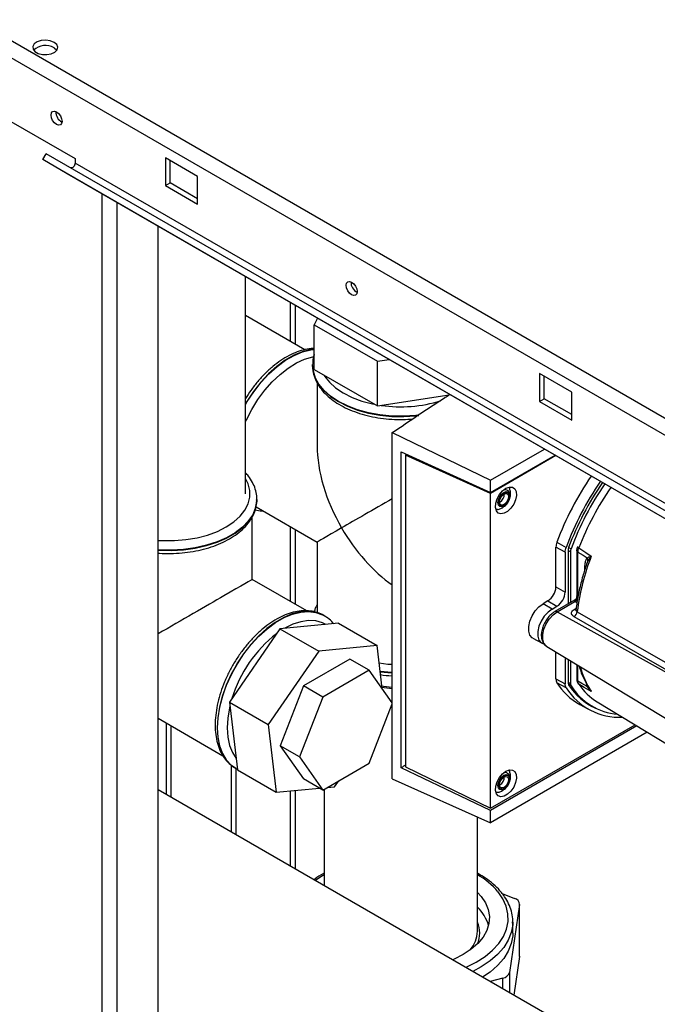
# Paper-space layout 'Blatt3' of a CAD drawing. Units: millimetres. Extents: x 0 to 4200, y 0 to 2970.
# Drawn here: x 3528 to 3668, y 1190 to 1406 of the extents above; entities that cross this region are included whole.
import ezdxf

# ---------------------------------------------------------------- set-up
doc = ezdxf.new("R2010")
doc.units = ezdxf.units.MM
doc.linetypes.add('SLD-Durchgehend', pattern=[0])
doc.layers.add('SLD-0', color=7, linetype='SLD-Durchgehend', lineweight=30)

psp = doc.layouts.new('Blatt3')

# ---------------------------------------------------------------- linework, layer by layer
at = {"layer": 'SLD-0', "ltscale": 10}
for p, q in [((3377.1, 1487.38), (3762.76, 1264.74)), ((3375.97, 1484.27), (3760.63, 1262.21)), ((3518.8, 1387.77), (3540.02, 1375.53)), ((3532.95, 1375.32), (3533.7, 1376.62)), ((3738.76, 1258.24), (3533.7, 1376.62)), ((3738.01, 1256.94), (3532.95, 1375.32)), ((3538.3, 1372.23), (3532.95, 1375.32)), ((3540.02, 1375.53), (3540.02, 1374.55)), ((3745.08, 1256.17), (3540.02, 1374.55)), ((3566.89, 1371.65), (3559.82, 1375.73)), ((3559.82, 1375.73), (3559.82, 1369.61)), ((3560.88, 1370.22), (3560.88, 1375.12)), ((3743.36, 1253.85), (3538.3, 1372.23)), ((3566.89, 1365.53), (3566.89, 1371.65)), ((3559.82, 1369.61), (3560.88, 1370.22)), ((3559.82, 1369.61), (3566.89, 1365.53)), ((3566.89, 1366.75), (3560.88, 1370.22)), ((3545.99, 753.67), (3545.99, 1367.79)), ((3549.24, 751.79), (3549.24, 1365.91)), ((3558.22, 746.61), (3558.22, 1360.73)), ((3577.39, 1302.03), (3577.39, 1349.66)), ((3587.18, 1344.01), (3587.18, 1335.5)), ((3588.31, 1334.85), (3588.31, 1343.36)), ((3590.41, 1333.63), (3577.39, 1341.15)), ((3593.15, 1340.56), (3592.47, 1339.1)), ((3592.47, 1339.1), (3606.35, 1331.09)), ((3592.47, 1329.3), (3592.47, 1339.1)), ((3606.35, 1331.09), (3608.89, 1331.48)), ((3606.35, 1321.29), (3606.35, 1331.09)), ((3592.08, 1330.19), (3592.09, 1330.35)), ((3592.08, 1330.19), (3592.08, 1330.12)), ((3592.08, 1330.12), (3592.09, 1329.91)), ((3592.47, 1329.3), (3606.35, 1321.29)), ((3648.91, 1324.3), (3641.84, 1328.38)), ((3641.84, 1328.38), (3641.84, 1322.26)), ((3593.08, 1326.34), (3593.08, 1312.62)), ((3642.9, 1322.87), (3642.9, 1327.77)), ((3648.91, 1318.17), (3648.91, 1324.3)), ((3606.35, 1321.29), (3622.01, 1323.71)), ((3641.84, 1322.26), (3642.9, 1322.87)), ((3641.84, 1322.26), (3648.91, 1318.17)), ((3648.91, 1319.4), (3642.9, 1322.87)), ((3609.57, 1315.43), (3631.09, 1304.98)), ((3609.57, 1239.53), (3609.57, 1315.43)), ((3611.52, 1241.89), (3611.52, 1311.26)), ((3611.52, 1311.26), (3631.09, 1302.28)), ((3631.09, 1304.98), (3642.94, 1311.82)), ((3612.44, 1310.5), (3612.76, 1310.69)), ((3612.44, 1310.5), (3612.44, 1242.1)), ((3631.09, 1302.12), (3612.44, 1310.5)), ((3612.71, 1310.71), (3612.71, 1310.66)), ((3612.73, 1310.67), (3612.73, 1310.7)), ((3631.09, 1302.28), (3645.28, 1310.47)), ((3645.42, 1310.39), (3631.09, 1302.12)), ((3631.09, 1302.28), (3631.09, 1304.98)), ((3579.87, 1300.73), (3579.87, 1300.8)), ((3579.87, 1300.8), (3579.87, 1300.65)), ((3631.09, 1233.04), (3631.09, 1302.12)), ((3633.14, 1300.2), (3633.07, 1300.17)), ((3579.69, 1299.16), (3593.08, 1291.43)), ((3578.87, 1283.23), (3578.87, 1297.02)), ((3587.18, 1294.84), (3587.18, 1278.43)), ((3588.31, 1277.78), (3588.31, 1294.18)), ((3593.08, 1291.43), (3593.08, 1275.98)), ((3645.45, 1281.59), (3645.45, 1290.31)), ((3647.46, 1289.19), (3645.45, 1290.31)), ((3645.66, 1291.41), (3647.67, 1290.27)), ((3648.63, 1289.29), (3648.1, 1289.6)), ((3648.1, 1289.56), (3648.1, 1277.84)), ((3648.24, 1290.25), (3648.76, 1289.95)), ((3650.01, 1289.65), (3650.01, 1279.49)), ((3647.46, 1289.19), (3647.46, 1280.46)), ((3648.63, 1289.29), (3648.63, 1278.14)), ((3650.28, 1279.6), (3650.28, 1289.25)), ((3652.45, 1287.32), (3652.17, 1286.62)), ((3653.16, 1288.32), (3652.45, 1287.32)), ((3590.81, 1276.34), (3578.87, 1283.23)), ((3645.45, 1281.59), (3647.46, 1280.46)), ((3649.53, 1278.66), (3645.23, 1276.18)), ((3643.68, 1278.52), (3642.62, 1277.91)), ((3644.6, 1276.73), (3642.62, 1277.91)), ((3643.68, 1278.52), (3645.66, 1277.34)), ((3644.6, 1276.73), (3645.66, 1277.34)), ((3645.72, 1276.14), (3649.58, 1278.37)), ((3649.45, 1276.66), (3649.88, 1276.91)), ((3650.05, 1278.09), (3649.58, 1278.37)), ((3594.59, 1275.31), (3594.53, 1275.34)), ((3594.82, 1275.17), (3594.53, 1275.34)), ((3645.72, 1276.14), (3689.23, 1251.9)), ((3584.94, 1272.42), (3573.89, 1256.35)), ((3597.74, 1273.61), (3584.94, 1272.42)), ((3584.94, 1272.42), (3593.43, 1267.52)), ((3597.74, 1273.61), (3606.22, 1268.71)), ((3640.4, 1270.32), (3642.4, 1269.22)), ((3606.22, 1268.71), (3593.43, 1267.52)), ((3607.32, 1259.34), (3606.22, 1268.71)), ((3643.43, 1268.55), (3688.9, 1240.99)), ((3593.43, 1267.52), (3582.37, 1251.45)), ((3600.27, 1265.78), (3590.07, 1259.89)), ((3604.52, 1263.33), (3600.27, 1265.78)), ((3645.45, 1261.43), (3645.45, 1267.33)), ((3647.46, 1266.11), (3647.46, 1260.31)), ((3648.1, 1265.72), (3648.1, 1260.68)), ((3648.63, 1265.4), (3648.63, 1260.41)), ((3650.01, 1264.57), (3650.01, 1261.34)), ((3650.28, 1260.94), (3650.28, 1264.4)), ((3604.52, 1263.33), (3594.31, 1257.44)), ((3609.57, 1256.14), (3604.52, 1263.33)), ((3645.45, 1261.43), (3647.46, 1260.31)), ((3590.07, 1259.89), (3584.97, 1246.74)), ((3594.31, 1257.44), (3590.07, 1259.89)), ((3647.67, 1259.47), (3645.66, 1260.58)), ((3648.1, 1260.72), (3648.63, 1260.41)), ((3648.76, 1259.9), (3648.19, 1260.23)), ((3652.08, 1260.43), (3652.26, 1259.78)), ((3652.45, 1259.75), (3653.16, 1258.69)), ((3594.31, 1257.44), (3589.21, 1244.29)), ((3573.89, 1256.35), (3582.37, 1251.45)), ((3573.89, 1256.35), (3575.63, 1241.45)), ((3604.52, 1242.92), (3609.57, 1255.95)), ((3650.69, 1255.81), (3652.7, 1254.71)), ((3651.96, 1256.23), (3653.42, 1255.39)), ((3654.51, 1256.36), (3670.41, 1246.73)), ((3558.22, 1252.77), (3572.44, 1244.57)), ((3559.96, 1251.77), (3559.96, 1236.08)), ((3561.09, 1235.43), (3561.09, 1251.12)), ((3582.37, 1251.45), (3584.12, 1236.55)), ((3631.09, 1233.04), (3662.79, 1251.35)), ((3663.2, 1251.1), (3631.09, 1232.56)), ((3665.48, 1249.71), (3631.09, 1229.86)), ((3589.21, 1244.29), (3584.97, 1246.74)), ((3584.97, 1246.74), (3590.07, 1239.48)), ((3589.21, 1244.29), (3594.31, 1237.03)), ((3574.31, 1227.8), (3574.31, 1242.43)), ((3594.31, 1237.03), (3604.52, 1242.92)), ((3631.09, 1232.56), (3611.52, 1241.89)), ((3612.44, 1242.1), (3631.09, 1233.04)), ((3575.18, 1241.83), (3575.24, 1241.79)), ((3575.24, 1241.79), (3575.61, 1241.63)), ((3575.37, 1227.18), (3575.37, 1241.74)), ((3575.63, 1241.45), (3584.12, 1236.55)), ((3594.31, 1237.03), (3590.07, 1239.48)), ((3595.27, 1237.58), (3596.92, 1237.74)), ((3596.92, 1237.74), (3597.82, 1239.06)), ((3609.57, 1239.53), (3631.09, 1229.86)), ((3633.14, 1238.15), (3633.07, 1238.11)), ((3731.78, 1136.89), (3558.22, 1237.08)), ((3584.12, 1236.55), (3593.61, 1237.43)), ((3587.18, 1236.84), (3587.18, 1220.37)), ((3588.31, 1219.71), (3588.31, 1236.94)), ((3594.63, 1237.22), (3594.63, 1216.06)), ((3628.23, 1206.08), (3628.23, 1231.14)), ((3631.09, 1229.86), (3631.09, 1232.56)), ((3633.69, 1214.32), (3636.37, 1213.24)), ((3637.44, 1211.93), (3635.26, 1196.99)), ((3637.44, 1200.5), (3637.44, 1211.93)), ((3637.45, 1200.62), (3637.45, 1212.05)), ((3635.98, 1205.67), (3635.98, 1208.12)), ((3635.98, 1208.12), (3635.98, 1207.87)), ((3637.44, 1200.5), (3636.21, 1192.06)), ((3637.45, 1200.62), (3637.44, 1200.5)), ((3635.26, 1196.99), (3635.26, 1192.61)), ((3633.83, 1195.8), (3631.04, 1195.05)), ((3633.83, 1193.44), (3633.83, 1195.8))]:
    psp.add_line(p, q, dxfattribs=at)
at = {"layer": 'SLD-0', "ltscale": 10, "flags": 128}
for points in [[(3535.42, 1401.04), (3534.59, 1401.37), (3533.6, 1401.51), (3532.6, 1401.42), (3531.72, 1401.14), (3531.07, 1400.69), (3530.75, 1400.14), (3530.8, 1399.56), (3531.21, 1399.02), (3531.92, 1398.61), (3532.85, 1398.37), (3533.86, 1398.35), (3534.81, 1398.53), (3535.59, 1398.91), (3536.08, 1399.41), (3536.22, 1399.99), (3535.99, 1400.56), (3535.42, 1401.04)], [(3535.42, 1399.82), (3535.99, 1399.34), (3536.01, 1399.31)], [(3535.95, 1383.02), (3535.49, 1383.39), (3535.1, 1383.92), (3534.84, 1384.52), (3534.75, 1385.1), (3534.84, 1385.58), (3535.1, 1385.88), (3535.49, 1385.95), (3535.95, 1385.79), (3536.41, 1385.42), (3536.8, 1384.9), (3537.06, 1384.3), (3537.15, 1383.71), (3537.06, 1383.23), (3536.8, 1382.93), (3536.41, 1382.86), (3535.95, 1383.02)], [(3540.02, 1374.55), (3539.99, 1374.34), (3539.92, 1374.13), (3539.81, 1373.92), (3539.67, 1373.74), (3539.51, 1373.6), (3539.34, 1373.52), (3539.18, 1373.49), (3539.07, 1373.52)], [(3600.65, 1345.67), (3600.19, 1346.04), (3599.8, 1346.56), (3599.54, 1347.17), (3599.45, 1347.75), (3599.54, 1348.23), (3599.8, 1348.53), (3600.19, 1348.6), (3600.65, 1348.44), (3601.11, 1348.07), (3601.5, 1347.55), (3601.76, 1346.95), (3601.85, 1346.36), (3601.76, 1345.88), (3601.5, 1345.58), (3601.11, 1345.51), (3600.65, 1345.67)], [(3592.47, 1333.74), (3591.62, 1333.64), (3589.82, 1333.18), (3587.97, 1332.41), (3586.11, 1331.33), (3584.26, 1329.97), (3582.46, 1328.35), (3580.74, 1326.5), (3579.15, 1324.46), (3577.7, 1322.26), (3577.39, 1321.73)], [(3577.39, 1321.59), (3577.76, 1322.23), (3579.21, 1324.42), (3580.81, 1326.47), (3582.52, 1328.31), (3584.32, 1329.93), (3586.17, 1331.3), (3588.03, 1332.37), (3589.88, 1333.15), (3591.68, 1333.6), (3592.47, 1333.7)], [(3577.39, 1317.77), (3577.6, 1318.24), (3578.77, 1320.51), (3580.11, 1322.69), (3581.61, 1324.72), (3583.24, 1326.58), (3584.96, 1328.22), (3586.74, 1329.61), (3588.55, 1330.73), (3590.35, 1331.55), (3592.11, 1332.06), (3592.38, 1332.11)], [(3615.29, 1319.25), (3614.72, 1319.19), (3612.1, 1319.03), (3609.46, 1319.08), (3606.85, 1319.34), (3604.34, 1319.8), (3601.95, 1320.46), (3599.74, 1321.29), (3597.75, 1322.3), (3596.02, 1323.44), (3594.57, 1324.72), (3593.43, 1326.1), (3592.63, 1327.55), (3592.19, 1329.05), (3592.08, 1330.19)], [(3592.09, 1329.91), (3592.19, 1328.98), (3592.63, 1327.48), (3593.43, 1326.03), (3594.57, 1324.65), (3596.02, 1323.37), (3597.75, 1322.23), (3599.74, 1321.22), (3601.95, 1320.39), (3604.34, 1319.73), (3606.85, 1319.27), (3609.46, 1319.01), (3612.1, 1318.96), (3614.72, 1319.12), (3615.36, 1319.19)], [(3594.53, 1328.12), (3594.71, 1327.82), (3595.77, 1326.48), (3597.15, 1325.24), (3598.81, 1324.13), (3600.74, 1323.17), (3602.88, 1322.37), (3605.2, 1321.76), (3605.72, 1321.66)], [(3558.22, 1291.81), (3559.25, 1291.75), (3561.8, 1291.75), (3564.32, 1291.96), (3566.76, 1292.37), (3569.08, 1292.98), (3571.22, 1293.78), (3573.14, 1294.74), (3574.81, 1295.85), (3576.19, 1297.09), (3577.25, 1298.43), (3577.97, 1299.84), (3578.33, 1301.29), (3578.33, 1302.76), (3577.97, 1304.22), (3577.39, 1305.4)], [(3634.49, 1303.23), (3635.23, 1303.51), (3635.9, 1303.48), (3636.41, 1303.13), (3636.71, 1302.51), (3636.78, 1301.68), (3636.59, 1300.72), (3636.18, 1299.75), (3635.58, 1298.87), (3634.86, 1298.17), (3634.11, 1297.74), (3633.39, 1297.61), (3632.8, 1297.8), (3632.38, 1298.29), (3632.2, 1299.03), (3632.26, 1299.94), (3632.56, 1300.91), (3633.07, 1301.85), (3633.74, 1302.65), (3634.49, 1303.23)], [(3634.03, 1299.32), (3633.53, 1299.15), (3633.11, 1299.23), (3632.82, 1299.56), (3632.73, 1300.08), (3632.82, 1300.71), (3633.11, 1301.37), (3633.53, 1301.94), (3634.03, 1302.34), (3634.53, 1302.52), (3634.96, 1302.44), (3635.24, 1302.11), (3635.34, 1301.59), (3635.24, 1300.95), (3634.96, 1300.3), (3634.59, 1299.78)], [(3634.06, 1299.45), (3633.61, 1299.29), (3633.22, 1299.37), (3632.97, 1299.66), (3632.88, 1300.13), (3632.97, 1300.71), (3633.22, 1301.3), (3633.61, 1301.82), (3634.06, 1302.18), (3634.52, 1302.34), (3634.9, 1302.27), (3635.16, 1301.97), (3635.25, 1301.5), (3635.16, 1300.93), (3634.9, 1300.33), (3634.52, 1299.82), (3634.06, 1299.45)], [(3579.87, 1300.65), (3579.86, 1300.42), (3579.59, 1298.91), (3578.97, 1297.42), (3578, 1296.01), (3576.7, 1294.68), (3575.11, 1293.46), (3573.24, 1292.38), (3571.14, 1291.46), (3568.83, 1290.72), (3566.38, 1290.16), (3563.81, 1289.8), (3561.18, 1289.64), (3558.54, 1289.69), (3558.22, 1289.71)], [(3558.22, 1289.64), (3558.54, 1289.62), (3561.18, 1289.57), (3563.81, 1289.73), (3566.38, 1290.09), (3568.83, 1290.65), (3571.14, 1291.39), (3573.24, 1292.31), (3575.11, 1293.39), (3576.7, 1294.61), (3578, 1295.94), (3578.97, 1297.35), (3579.59, 1298.84), (3579.86, 1300.34)], [(3579.86, 1300.34), (3579.86, 1300.35), (3579.87, 1300.73)], [(3634.06, 1299.67), (3633.68, 1299.54), (3633.36, 1299.6), (3633.15, 1299.85), (3633.07, 1300.25), (3633.15, 1300.73), (3633.36, 1301.22), (3633.68, 1301.65), (3634.06, 1301.96), (3634.44, 1302.09), (3634.76, 1302.03), (3634.98, 1301.78), (3635.05, 1301.39), (3634.98, 1300.91), (3634.76, 1300.41), (3634.44, 1299.98), (3634.06, 1299.67)], [(3634.59, 1299.78), (3634.53, 1299.73), (3634.03, 1299.32)], [(3650.47, 1290.15), (3652, 1289.15), (3653.2, 1288.37)], [(3650.28, 1289.25), (3651.39, 1288.53), (3652.26, 1287.96)], [(3640.4, 1270.32), (3640.21, 1270.44), (3639.72, 1271.04), (3639.47, 1271.9), (3639.47, 1272.94), (3639.72, 1274.09), (3640.21, 1275.26), (3640.9, 1276.34), (3641.72, 1277.25), (3642.62, 1277.91)], [(3644.6, 1276.73), (3643.71, 1276.07), (3642.9, 1275.17), (3642.22, 1274.1), (3641.73, 1272.95), (3641.48, 1271.81), (3641.48, 1270.78), (3641.73, 1269.93), (3642.22, 1269.34), (3642.76, 1269.08)], [(3594.53, 1275.34), (3594.2, 1275.52), (3592.75, 1276.05), (3591.15, 1276.25), (3589.44, 1276.12), (3587.64, 1275.66), (3585.79, 1274.89), (3583.92, 1273.81), (3582.07, 1272.45), (3580.28, 1270.83), (3578.56, 1268.98), (3576.97, 1266.94), (3575.52, 1264.74), (3574.24, 1262.43), (3573.17, 1260.05), (3572.31, 1257.63), (3571.68, 1255.24), (3571.3, 1252.91), (3571.18, 1250.69)], [(3575.24, 1241.79), (3574.3, 1242.45), (3573.23, 1243.59), (3572.37, 1245.01), (3571.74, 1246.68), (3571.36, 1248.57), (3571.24, 1250.65), (3571.36, 1252.88), (3571.74, 1255.21), (3572.37, 1257.6), (3573.23, 1260.01), (3574.3, 1262.39), (3575.58, 1264.71), (3577.03, 1266.9), (3578.62, 1268.94), (3580.34, 1270.79), (3582.13, 1272.41), (3583.98, 1273.77), (3585.85, 1274.85), (3587.7, 1275.63), (3589.5, 1276.08), (3591.21, 1276.21), (3592.81, 1276.01), (3594.26, 1275.49), (3594.57, 1275.32)], [(3643.43, 1268.55), (3643.3, 1268.64), (3642.81, 1269.24), (3642.56, 1270.1), (3642.56, 1271.15), (3642.81, 1272.3), (3643.3, 1273.47), (3643.99, 1274.55), (3644.82, 1275.47), (3645.72, 1276.14)], [(3689.36, 1252.13), (3667.75, 1264.53), (3649.42, 1275.06)], [(3650.12, 1276.16), (3673.46, 1262.75), (3689.43, 1253.56)], [(3594.98, 1273.35), (3594.24, 1273.72), (3592.8, 1274.14), (3591.22, 1274.22), (3589.53, 1273.97), (3587.78, 1273.4), (3585.99, 1272.52)], [(3609.57, 1264.54), (3608.56, 1264.61), (3606.68, 1264.85)], [(3609.57, 1262.8), (3609.46, 1262.81), (3606.89, 1263.07)], [(3606.89, 1262.99), (3609.46, 1262.74), (3609.57, 1262.73)], [(3650.01, 1261.34), (3650.01, 1261.3), (3650.01, 1261.28)], [(3607.16, 1259.57), (3607.21, 1259.57), (3609.57, 1259.31)], [(3607.26, 1259.86), (3607.66, 1259.8), (3609.57, 1259.61)], [(3652.26, 1259.78), (3651.15, 1260.43), (3650.28, 1260.94)], [(3653.2, 1258.64), (3651.67, 1259.53), (3650.47, 1260.24)], [(3573.98, 1255.54), (3573.87, 1255.05), (3573.49, 1252.8), (3573.36, 1250.65), (3573.49, 1248.65), (3573.87, 1246.84), (3574.5, 1245.25), (3575.34, 1243.95)], [(3571.18, 1250.69), (3571.3, 1248.61), (3571.68, 1246.72), (3572.31, 1245.05), (3573.17, 1243.63), (3574.24, 1242.49), (3575.18, 1241.83)], [(3634.49, 1241.17), (3635.23, 1241.46), (3635.9, 1241.42), (3636.41, 1241.08), (3636.71, 1240.45), (3636.78, 1239.62), (3636.59, 1238.66), (3636.18, 1237.69), (3635.58, 1236.81), (3634.86, 1236.12), (3634.11, 1235.68), (3633.39, 1235.55), (3632.8, 1235.74), (3632.38, 1236.23), (3632.2, 1236.97), (3632.26, 1237.88), (3632.56, 1238.86), (3633.07, 1239.79), (3633.74, 1240.59), (3634.49, 1241.17)], [(3634.03, 1237.27), (3633.53, 1237.09), (3633.11, 1237.17), (3632.82, 1237.5), (3632.73, 1238.02), (3632.82, 1238.66), (3633.11, 1239.31), (3633.53, 1239.88), (3634.03, 1240.29), (3634.53, 1240.46), (3634.96, 1240.38), (3635.24, 1240.05), (3635.34, 1239.53), (3635.24, 1238.9), (3634.96, 1238.24), (3634.59, 1237.73)], [(3634.06, 1237.39), (3633.61, 1237.23), (3633.22, 1237.31), (3632.97, 1237.6), (3632.88, 1238.08), (3632.97, 1238.65), (3633.22, 1239.24), (3633.61, 1239.76), (3634.06, 1240.13), (3634.52, 1240.29), (3634.9, 1240.21), (3635.16, 1239.92), (3635.25, 1239.44), (3635.16, 1238.87), (3634.9, 1238.28), (3634.52, 1237.76), (3634.06, 1237.39)], [(3634.06, 1237.62), (3633.68, 1237.49), (3633.36, 1237.55), (3633.15, 1237.79), (3633.07, 1238.19), (3633.15, 1238.67), (3633.36, 1239.16), (3633.68, 1239.6), (3634.06, 1239.9), (3634.44, 1240.03), (3634.76, 1239.97), (3634.98, 1239.73), (3635.05, 1239.33), (3634.98, 1238.85), (3634.76, 1238.36), (3634.44, 1237.92), (3634.06, 1237.62)], [(3634.59, 1237.73), (3634.53, 1237.67), (3634.03, 1237.27)], [(3594.63, 1218.46), (3593.9, 1218.01), (3592.7, 1217.18)], [(3628.23, 1214.6), (3629.04, 1213.72), (3630, 1212.29), (3630.62, 1210.8), (3630.88, 1209.27), (3630.77, 1207.74), (3630.31, 1206.23), (3629.5, 1204.77), (3628.35, 1203.39), (3626.88, 1202.11), (3625.13, 1200.96), (3623.12, 1199.96), (3622.78, 1199.82)], [(3625.71, 1198.12), (3625.78, 1198.16), (3627.97, 1199.26), (3629.91, 1200.5), (3631.56, 1201.88), (3632.91, 1203.36), (3633.94, 1204.93), (3634.62, 1206.55), (3634.95, 1208.21), (3634.93, 1209.89), (3634.55, 1211.55), (3633.82, 1213.17), (3632.75, 1214.72)], [(3635.98, 1207.87), (3635.96, 1207.5), (3635.65, 1205.8), (3634.99, 1204.13), (3633.99, 1202.52), (3632.65, 1200.99), (3631.01, 1199.57), (3629.08, 1198.27), (3627.21, 1197.26)], [(3635.98, 1205.67), (3635.96, 1205.05), (3635.65, 1203.35), (3634.99, 1201.68), (3633.99, 1200.07), (3632.65, 1198.54), (3631.01, 1197.12), (3629.38, 1196)]]:
    psp.add_lwpolyline(points, dxfattribs=at)
at = {"layer": 'SLD-0', "ltscale": 100}
for centre, radius, start, end in [((3533.5, 1396.71), 3.65, 58.3499, 134.6383), ((3538.23, 1385.72), 2.41, 176.59, 243.4046), ((3602.93, 1348.37), 2.41, 176.59, 243.4046), ((3611.45, 1350.26), 29.16, 261.5465, 287.3897), ((3708.89, 1267.83), 67.48, 145.6453, 159.5476), ((3710.74, 1266.76), 67.31, 145.6307, 159.5569), ((3709.87, 1267.26), 65.78, 145.5297, 159.5558), ((3710.32, 1267), 65.7, 145.524, 159.5558), ((3709.76, 1267.33), 63.53, 145.3736, 158.9439), ((3632.05, 1301.97), 2.08, 301.631, 0.6605), ((3650.09, 1289.52), 1.99, 158.9042, 178.9737), ((3650.56, 1289.26), 1.93, 158.9042, 178.9737), ((3650.22, 1290.43), 0.056, 114.497, 204.5796), ((3650.76, 1290.79), 0.7, 213.0795, 246.2732), ((3701.7, 1269.62), 52, 158.8645, 172.7673), ((3651.72, 1287.82), 1.52, 19.1558, 20.4454), ((3641.61, 1281.76), 3.84, 302.6055, 357.3945), ((3643.55, 1280.64), 3.92, 302.6055, 357.3945), ((3648.83, 1279.62), 1.45, 300.8722, 359.1278), ((3648.83, 1279.63), 1.47, 300.7215, 358.139), ((3649.74, 1277.1), 0.527, 236.378, 283.7864), ((3645.44, 1275.73), 0.495, 55.3971, 114.6251), ((3648.61, 1276.35), 1.52, 302.1307, 353.0051), ((3601.88, 1248.71), 28.72, 128.0148, 162.9669), ((3668.69, 1268.83), 18.54, 194.7406, 213.351), ((3657.48, 1268.01), 13.96, 212.1603, 240.9102), ((3659.48, 1267), 14.01, 212.5019, 272.345), ((3649.07, 1260.64), 0.971, 177.893, 210.4457), ((3659.68, 1267.32), 13.51, 212.0802, 245.7905), ((3649.57, 1260.38), 0.94, 177.893, 210.4457), ((3660.15, 1267.06), 13.46, 212.1481, 265.0341), ((3650.53, 1261.41), 0.529, 194.521, 241.9477), ((3650.8, 1260.78), 0.631, 208.086, 239.1955), ((3661.38, 1267.57), 13.14, 213.9205, 238.5032), ((3652.35, 1259.49), 0.31, 73.0394, 107.0976), ((3632.05, 1239.92), 2.08, 301.631, 0.6605), ((3619.92, 1203.85), 16.81, 40.2882, 60.3653), ((3636.07, 1211.91), 1.37, 1.174, 77.1612), ((3622.32, 1204.99), 8.67, 15.5086, 47.007), ((3622.76, 1205.67), 5.97, 336.3164, 23.5382), ((3621.49, 1206.32), 6.75, 319.233, 357.9938), ((3633.59, 1197.54), 1.76, 277.8089, 341.5899)]:
    psp.add_arc(centre, radius, start, end, dxfattribs=at)
for centre, major_axis, ratio, start_param, end_param in [((3611.43, 1302.02), (-12.98, 22.47), 0.577335, 0.785358, 1.570756), ((3611.43, 1302.02), (18.35, 10.59), 0.00007, 1.672414, 2.356154), ((3611.43, 1302.02), (18.35, 10.59), 0.00007, 2.356154, 3.141552), ((3611.43, 1302.02), (-12.98, 22.47), 0.577335, 1.570756, 2.254496), ((3560.52, 1272.63), (18.35, 10.59), 0.00007, 0.000041, 1.696322)]:
    psp.add_ellipse(centre, major_axis=major_axis, ratio=ratio, start_param=start_param, end_param=end_param, dxfattribs=at)
at = {"layer": 'SLD-0', "ltscale": 10}
for points, knots in [([(3592.47, 1333.88), (3592.38, 1333.88), (3591.74, 1333.91), (3590.48, 1333.69), (3588.72, 1333.19), (3586.92, 1332.37), (3585.12, 1331.3), (3583.36, 1329.97), (3581.65, 1328.41), (3580.04, 1326.66), (3578.6, 1324.83), (3577.77, 1323.54), (3577.39, 1322.94)], [0, 0, 0, 0, 0.018447, 0.125556, 0.234832, 0.345717, 0.457434, 0.569348, 0.681122, 0.792692, 0.904083, 1, 1, 1, 1]), ([(3592.47, 1332.57), (3592.47, 1332.56), (3592.25, 1332.06), (3592.11, 1331.31), (3592.12, 1330.58), (3592.13, 1330.37)], [0, 0, 0, 0, 0.016381, 0.723264, 1, 1, 1, 1]), ([(3592.12, 1329.88), (3592.12, 1329.71), (3592.1, 1329.03), (3592.4, 1327.85), (3593, 1326.38), (3593.91, 1324.98), (3595.1, 1323.67), (3596.57, 1322.45), (3598.29, 1321.36), (3600.23, 1320.42), (3602.35, 1319.64), (3604.62, 1319.03), (3606.99, 1318.59), (3609.43, 1318.35), (3611.81, 1318.28), (3613.35, 1318.39), (3614.07, 1318.44)], [0, 0, 0, 0, 0.023897, 0.095933, 0.168139, 0.241458, 0.316301, 0.392493, 0.469527, 0.546907, 0.624265, 0.701495, 0.778586, 0.855574, 0.932507, 1, 1, 1, 1]), ([(3609.57, 1315.43), (3613.36, 1318.03), (3617.49, 1320.85), (3621.81, 1323.58), (3622.17, 1323.81)], [0, 0, 0, 0, 0.916294, 1, 1, 1, 1]), ([(3579.83, 1300.63), (3579.84, 1300.94), (3579.87, 1301.76), (3579.57, 1303.08), (3578.95, 1304.54), (3578.22, 1305.73), (3577.6, 1306.38), (3577.39, 1306.61)], [0, 0, 0, 0, 0.14518, 0.384991, 0.62537, 0.86945, 1, 1, 1, 1]), ([(3632.65, 1298.59), (3632.7, 1298.6), (3633.01, 1298.62), (3633.55, 1298.86), (3634.24, 1299.31), (3634.85, 1299.99), (3635.31, 1300.85), (3635.51, 1301.79), (3635.5, 1302.58), (3635.33, 1302.99), (3635.27, 1303.14)], [0, 0, 0, 0, 0.022544, 0.156046, 0.292638, 0.441313, 0.609841, 0.772636, 0.923085, 1, 1, 1, 1]), ([(3634.92, 1300.26), (3635.01, 1300.42), (3635.24, 1300.81), (3635.39, 1301.5), (3635.34, 1302.14), (3635.07, 1302.62), (3634.67, 1302.88), (3634.27, 1302.94), (3634.03, 1302.86), (3633.95, 1302.83)], [0, 0, 0, 0, 0.128645, 0.311924, 0.503004, 0.652116, 0.788679, 0.928518, 1, 1, 1, 1]), ([(3635.1, 1303.44), (3635.16, 1303.39), (3635.25, 1303.33), (3635.27, 1303.18), (3635.28, 1303.14)], [0, 0, 0, 0, 0.676468, 1, 1, 1, 1]), ([(3558.22, 1289.02), (3558.33, 1289.01), (3559.24, 1288.91), (3561, 1288.91), (3563.47, 1289.03), (3565.89, 1289.35), (3568.22, 1289.85), (3570.44, 1290.53), (3572.5, 1291.38), (3574.37, 1292.39), (3576.02, 1293.55), (3577.42, 1294.84), (3578.53, 1296.26), (3579.32, 1297.76), (3579.76, 1299.12), (3579.8, 1299.96), (3579.82, 1300.28)], [0, 0, 0, 0, 0.009835, 0.08837, 0.166911, 0.245504, 0.324208, 0.403087, 0.482197, 0.561573, 0.641192, 0.720845, 0.800045, 0.878121, 0.954492, 1, 1, 1, 1]), ([(3579.49, 1298.51), (3579.97, 1298.4), (3580.52, 1298.27), (3581.11, 1298.29), (3581.19, 1298.3)], [0, 0, 0, 0, 0.868093, 1, 1, 1, 1]), ([(3632.65, 1298.6), (3632.61, 1298.59), (3632.47, 1298.53), (3632.36, 1298.58), (3632.28, 1298.61)], [0, 0, 0, 0, 0.287405, 1, 1, 1, 1]), ([(3650.28, 1289.25), (3650.22, 1289.29), (3650.11, 1289.37), (3650.02, 1289.52), (3649.99, 1289.64), (3650.02, 1289.71), (3650.03, 1289.73)], [0, 0, 0, 0, 0.30161, 0.60322, 0.90483, 1, 1, 1, 1]), ([(3650.17, 1290.41), (3650.12, 1290.27), (3650.03, 1289.99), (3650.02, 1289.72), (3650.01, 1289.58)], [0, 0, 0, 0, 0.496596, 1, 1, 1, 1]), ([(3650.28, 1289.25), (3650.29, 1289.39), (3650.31, 1289.68), (3650.42, 1290), (3650.47, 1290.15)], [0, 0, 0, 0, 0.50004, 1, 1, 1, 1]), ([(3652.26, 1287.96), (3652.14, 1287.76), (3651.91, 1287.36), (3651.73, 1286.4), (3651.7, 1285.63), (3651.69, 1285.17)], [0, 0, 0, 0, 0.279576, 0.559718, 1, 1, 1, 1]), ([(3652.26, 1287.96), (3652.38, 1288.03), (3652.55, 1288.12), (3652.86, 1288.24), (3653.03, 1288.31), (3653.14, 1288.35)], [0, 0, 0, 0, 0.495575, 0.6698634, 1, 1, 1, 1]), ([(3653.14, 1288.35), (3653.15, 1288.35), (3653.17, 1288.36), (3653.19, 1288.37), (3653.2, 1288.37), (3653.2, 1288.37)], [0, 0, 0, 0, 0.501038, 0.938166, 1, 1, 1, 1]), ([(3653.2, 1288.37), (3653.19, 1288.36), (3653.18, 1288.34), (3653.16, 1288.32), (3653.16, 1288.32)], [0, 0, 0, 0, 0.560003, 1, 1, 1, 1]), ([(3652.17, 1286.62), (3651.88, 1285.73), (3651.25, 1283.8), (3650.53, 1280.85), (3650.06, 1278.36), (3649.88, 1276.92), (3649.83, 1276.49)], [0, 0, 0, 0, 0.2579722, 0.562581, 0.8673905, 1, 1, 1, 1]), ([(3649.57, 1278.38), (3649.54, 1278.4), (3649.48, 1278.44), (3649.42, 1278.52), (3649.42, 1278.6), (3649.51, 1278.63), (3649.55, 1278.64)], [0, 0, 0, 0, 0.152653, 0.322408, 0.702096, 1, 1, 1, 1]), ([(3650.01, 1279.52), (3650, 1279.43), (3649.99, 1279.26), (3649.88, 1279.01), (3649.72, 1278.8), (3649.58, 1278.7), (3649.51, 1278.65)], [0, 0, 0, 0, 0.245613, 0.499973, 0.754347, 1, 1, 1, 1]), ([(3650.04, 1279.49), (3650.03, 1279.53), (3650, 1279.62), (3650.07, 1279.66), (3650.17, 1279.65), (3650.24, 1279.62), (3650.28, 1279.6)], [0, 0, 0, 0, 0.298054, 0.677669, 0.847363, 1, 1, 1, 1]), ([(3650.3, 1279.59), (3650.3, 1279.59), (3650.29, 1279.59), (3650.28, 1279.6), (3650.28, 1279.6)], [0, 0, 0, 0, 0.56, 1, 1, 1, 1]), ([(3593.08, 1277.64), (3592.93, 1277.39), (3592.65, 1276.9), (3592.52, 1276.37), (3592.46, 1276.12)], [0, 0, 0, 0, 0.520274, 1, 1, 1, 1]), ([(3649.42, 1275.06), (3649.24, 1275.2), (3648.89, 1275.46), (3648.82, 1275.94), (3649.01, 1276.35), (3649.31, 1276.56), (3649.45, 1276.66)], [0, 0, 0, 0, 0.279499, 0.559094, 0.779484, 1, 1, 1, 1]), ([(3649.57, 1278.38), (3649.57, 1278.37), (3649.58, 1278.37), (3649.58, 1278.37), (3649.58, 1278.37)], [0, 0, 0, 0, 0.559999, 1, 1, 1, 1]), ([(3649.84, 1276.59), (3649.84, 1276.55), (3649.85, 1276.46), (3649.9, 1276.35), (3649.99, 1276.25), (3650.07, 1276.19), (3650.12, 1276.16)], [0, 0, 0, 0, 0.256549, 0.508269, 0.755841, 1, 1, 1, 1]), ([(3594.85, 1275.12), (3594.75, 1275.19), (3594.24, 1275.58), (3593.15, 1276), (3591.63, 1276.36), (3590.01, 1276.41), (3588.3, 1276.18), (3586.54, 1275.66), (3584.74, 1274.85), (3582.94, 1273.77), (3581.18, 1272.44), (3579.47, 1270.89), (3577.86, 1269.14), (3576.36, 1267.21), (3574.99, 1265.16), (3573.79, 1262.99), (3572.76, 1260.76), (3571.92, 1258.49), (3571.29, 1256.22), (3570.88, 1253.98), (3570.75, 1252.35), (3570.74, 1251.48), (3570.74, 1251.3)], [0, 0, 0, 0, 0.012455, 0.063783, 0.114963, 0.166633, 0.219296, 0.273025, 0.327544, 0.382473, 0.437499, 0.492456, 0.547313, 0.602081, 0.656793, 0.711487, 0.766203, 0.820974, 0.875844, 0.930857, 0.986046, 1, 1, 1, 1]), ([(3596.73, 1273.43), (3596.67, 1273.52), (3596.3, 1274.05), (3595.58, 1274.7), (3594.84, 1275.13), (3594.55, 1275.29)], [0, 0, 0, 0, 0.102358, 0.6547, 1, 1, 1, 1]), ([(3645.23, 1276.18), (3645.06, 1276.08), (3644.6, 1275.78), (3643.89, 1275.11), (3643.18, 1274.15), (3642.63, 1273.07), (3642.3, 1271.94), (3642.2, 1270.87), (3642.35, 1269.91), (3642.74, 1269.16), (3643.12, 1268.7), (3643.39, 1268.59), (3643.41, 1268.58)], [0, 0, 0, 0, 0.066129, 0.186678, 0.306828, 0.426962, 0.548111, 0.671533, 0.784643, 0.88982, 0.990066, 1, 1, 1, 1]), ([(3650.56, 1264.23), (3650.59, 1264.13), (3650.8, 1263.21), (3651.39, 1261.72), (3652.06, 1260.45), (3652.38, 1259.85)], [0, 0, 0, 0, 0.0619988, 0.5574908, 1, 1, 1, 1]), ([(3606.97, 1262.36), (3606.98, 1262.36), (3607.78, 1262.21), (3608.66, 1262.13), (3609.53, 1262.11), (3609.57, 1262.11)], [0, 0, 0, 0, 0.01466, 0.95039, 1, 1, 1, 1]), ([(3650.01, 1261.28), (3650.03, 1261.13), (3650.05, 1260.83), (3650.18, 1260.6), (3650.24, 1260.48)], [0, 0, 0, 0, 0.491909, 1, 1, 1, 1]), ([(3650.47, 1260.24), (3650.42, 1260.33), (3650.31, 1260.53), (3650.29, 1260.81), (3650.28, 1260.94)], [0, 0, 0, 0, 0.49996, 1, 1, 1, 1]), ([(3653.14, 1258.69), (3652.97, 1258.85), (3652.71, 1259.11), (3652.46, 1259.45), (3652.35, 1259.62), (3652.3, 1259.7), (3652.28, 1259.74), (3652.27, 1259.76), (3652.26, 1259.77), (3652.26, 1259.78), (3652.26, 1259.78), (3652.26, 1259.78), (3652.26, 1259.78), (3652.26, 1259.78), (3652.26, 1259.78)], [0, 0, 0, 0, 0.503923, 0.772163, 0.891188, 0.946896, 0.973791, 0.986998, 0.99674, 0.99918, 0.999792, 0.999947, 0.999986, 1, 1, 1, 1]), ([(3653.16, 1258.69), (3653.15, 1258.69), (3653.15, 1258.69), (3653.15, 1258.69), (3653.14, 1258.69)], [0, 0, 0, 0, 0.56, 1, 1, 1, 1]), ([(3653.2, 1258.64), (3653.19, 1258.65), (3653.17, 1258.66), (3653.15, 1258.68), (3653.14, 1258.69)], [0, 0, 0, 0, 0.559821, 1, 1, 1, 1]), ([(3653.16, 1258.69), (3653.16, 1258.68), (3653.18, 1258.66), (3653.19, 1258.64), (3653.2, 1258.64)], [0, 0, 0, 0, 0.559997, 1, 1, 1, 1]), ([(3570.74, 1251.3), (3570.74, 1250.93), (3570.76, 1249.87), (3570.98, 1248.21), (3571.47, 1246.4), (3572.21, 1244.79), (3573.18, 1243.43), (3574.2, 1242.43), (3574.95, 1242), (3575.24, 1241.84)], [0, 0, 0, 0, 0.0873, 0.252404, 0.417536, 0.58137, 0.742469, 0.899868, 1, 1, 1, 1]), ([(3612.44, 1242.52), (3612.31, 1242.43), (3612, 1242.22), (3611.69, 1242.01), (3611.52, 1241.89)], [0, 0, 0, 0, 0.429847, 1, 1, 1, 1]), ([(3632.65, 1236.54), (3632.7, 1236.54), (3633.01, 1236.56), (3633.55, 1236.8), (3634.24, 1237.25), (3634.85, 1237.93), (3635.31, 1238.79), (3635.51, 1239.73), (3635.5, 1240.52), (3635.33, 1240.94), (3635.27, 1241.08)], [0, 0, 0, 0, 0.022544, 0.156046, 0.292638, 0.441313, 0.609841, 0.772636, 0.923085, 1, 1, 1, 1]), ([(3634.92, 1238.2), (3635.01, 1238.36), (3635.24, 1238.75), (3635.39, 1239.44), (3635.34, 1240.08), (3635.07, 1240.56), (3634.67, 1240.82), (3634.27, 1240.89), (3634.03, 1240.8), (3633.95, 1240.78)], [0, 0, 0, 0, 0.128645, 0.311924, 0.503004, 0.652116, 0.788679, 0.928518, 1, 1, 1, 1]), ([(3635.1, 1241.38), (3635.16, 1241.34), (3635.25, 1241.27), (3635.27, 1241.13), (3635.28, 1241.08)], [0, 0, 0, 0, 0.676468, 1, 1, 1, 1]), ([(3632.65, 1236.54), (3632.61, 1236.53), (3632.47, 1236.47), (3632.36, 1236.52), (3632.28, 1236.55)], [0, 0, 0, 0, 0.287405, 1, 1, 1, 1]), ([(3594.63, 1218.79), (3594.59, 1218.77), (3593.82, 1218.39), (3593.06, 1217.9), (3592.45, 1217.41), (3592.39, 1217.36)], [0, 0, 0, 0, 0.058879, 0.909744, 1, 1, 1, 1]), ([(3635.94, 1207.85), (3635.96, 1208.17), (3636, 1209.05), (3635.71, 1210.48), (3635.13, 1212.1), (3634.35, 1213.45), (3633.55, 1214.52), (3632.63, 1215.57), (3631.35, 1216.75), (3629.8, 1217.9), (3628.68, 1218.52), (3628.23, 1218.77)], [0, 0, 0, 0, 0.076941, 0.210493, 0.344201, 0.478967, 0.558507, 0.632453, 0.770538, 0.909138, 1, 1, 1, 1])]:
    psp.add_open_spline(points, degree=3, knots=knots, dxfattribs=at)
for points in [[(3645.66, 1291.41), (3645.6, 1291.22), (3645.47, 1290.84), (3645.46, 1290.49), (3645.45, 1290.31)], [(3647.46, 1289.19), (3647.47, 1289.36), (3647.49, 1289.71), (3647.61, 1290.08), (3647.67, 1290.27)], [(3652.45, 1287.32), (3652.45, 1287.43), (3652.44, 1287.65), (3652.32, 1287.86), (3652.26, 1287.96)], [(3645.45, 1261.43), (3645.46, 1261.27), (3645.47, 1260.94), (3645.6, 1260.7), (3645.66, 1260.58)], [(3647.67, 1259.47), (3647.61, 1259.59), (3647.49, 1259.82), (3647.47, 1260.15), (3647.46, 1260.31)]]:
    psp.add_open_spline(points, degree=3, dxfattribs=at)

doc.saveas('drawing.dxf')
